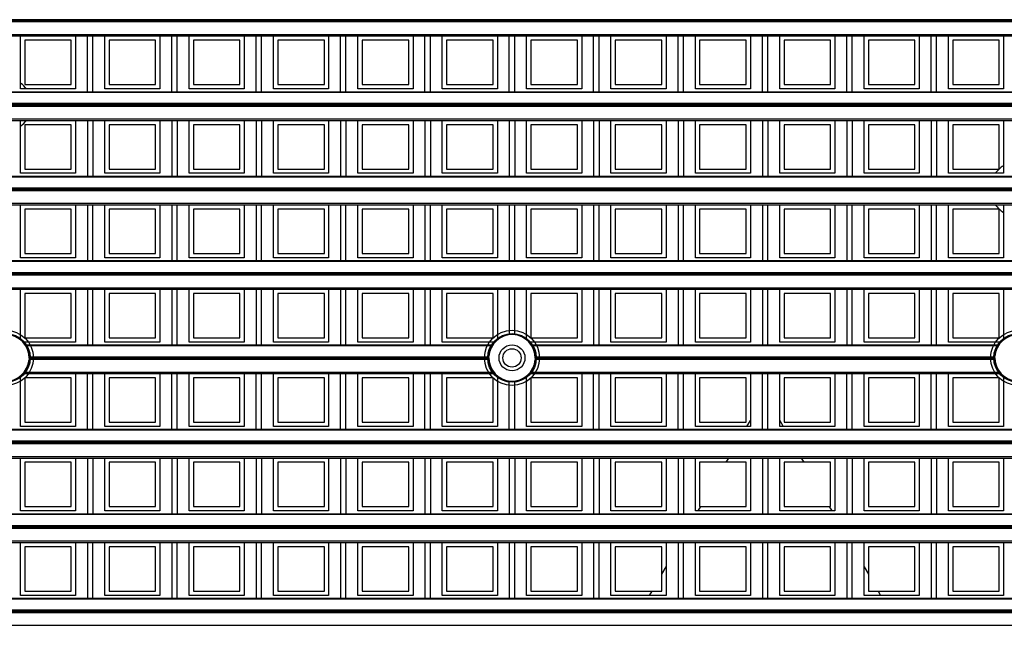
# Model space of a CAD drawing. Units: millimetres. Extents: x 359 to 6399, y 303 to 2085.
# Drawn here: x 1237 to 1283, y 1010 to 1038 of the extents above; entities that cross this region are included whole.
import ezdxf

# ---------------------------------------------------------------- set-up
doc = ezdxf.new("R2010")
doc.units = ezdxf.units.MM
doc.header["$LTSCALE"] = 0.15

msp = doc.modelspace()

# ---------------------------------------------------------------- linework, layer by layer
at = {"color": 7}
for p, q in [((1334.037, 1038.038), (1209.237, 1038.038)), ((1334.037, 1037.988), (1209.237, 1037.988)), ((1334.037, 1037.935), (1209.237, 1037.935)), ((1209.237, 1037.356), (1334.037, 1037.356)), ((1209.237, 1037.285), (1334.037, 1037.285)), ((1237.159, 1034.835), (1237.159, 1037.285)), ((1239.509, 1037.085), (1237.359, 1037.085)), ((1237.359, 1037.085), (1237.359, 1035.035)), ((1239.509, 1035.035), (1239.509, 1037.085)), ((1239.709, 1037.285), (1239.709, 1034.835)), ((1240.262, 1034.707), (1240.262, 1037.285)), ((1240.512, 1034.707), (1240.512, 1037.285)), ((1241.065, 1034.835), (1241.065, 1037.285)), ((1243.415, 1037.085), (1241.265, 1037.085)), ((1241.265, 1037.085), (1241.265, 1035.035)), ((1243.415, 1035.035), (1243.415, 1037.085)), ((1243.615, 1037.285), (1243.615, 1034.835)), ((1244.169, 1034.707), (1244.169, 1037.285)), ((1244.419, 1034.707), (1244.419, 1037.285)), ((1244.972, 1034.835), (1244.972, 1037.285)), ((1245.172, 1037.085), (1245.172, 1035.035)), ((1247.322, 1037.085), (1245.172, 1037.085)), ((1247.322, 1035.035), (1247.322, 1037.085)), ((1247.522, 1037.285), (1247.522, 1034.835)), ((1248.075, 1034.707), (1248.075, 1037.285)), ((1248.325, 1034.707), (1248.325, 1037.285)), ((1248.878, 1034.835), (1248.878, 1037.285)), ((1249.078, 1037.085), (1249.078, 1035.035)), ((1251.228, 1037.085), (1249.078, 1037.085)), ((1251.228, 1035.035), (1251.228, 1037.085)), ((1251.428, 1037.285), (1251.428, 1034.835)), ((1251.981, 1034.707), (1251.981, 1037.285)), ((1252.231, 1034.707), (1252.231, 1037.285)), ((1252.784, 1034.835), (1252.784, 1037.285)), ((1252.984, 1037.085), (1252.984, 1035.035)), ((1255.134, 1037.085), (1252.984, 1037.085)), ((1255.134, 1035.035), (1255.134, 1037.085)), ((1255.334, 1037.285), (1255.334, 1034.835)), ((1255.887, 1034.707), (1255.887, 1037.285)), ((1256.137, 1034.707), (1256.137, 1037.285)), ((1256.69, 1034.835), (1256.69, 1037.285)), ((1256.89, 1037.085), (1256.89, 1035.035)), ((1259.04, 1037.085), (1256.89, 1037.085)), ((1259.04, 1035.035), (1259.04, 1037.085)), ((1259.24, 1037.285), (1259.24, 1034.835)), ((1259.794, 1034.707), (1259.794, 1037.285)), ((1260.044, 1034.707), (1260.044, 1037.285)), ((1260.597, 1034.835), (1260.597, 1037.285)), ((1260.797, 1037.085), (1260.797, 1035.035)), ((1262.947, 1037.085), (1260.797, 1037.085)), ((1262.947, 1035.035), (1262.947, 1037.085)), ((1263.147, 1037.285), (1263.147, 1034.835)), ((1263.7, 1034.707), (1263.7, 1037.285)), ((1263.95, 1034.707), (1263.95, 1037.285)), ((1264.503, 1034.835), (1264.503, 1037.285)), ((1264.703, 1037.085), (1264.703, 1035.035)), ((1266.853, 1037.085), (1264.703, 1037.085)), ((1266.853, 1035.035), (1266.853, 1037.085)), ((1267.053, 1037.285), (1267.053, 1034.835)), ((1267.606, 1034.707), (1267.606, 1037.285)), ((1267.856, 1034.707), (1267.856, 1037.285)), ((1268.409, 1034.835), (1268.409, 1037.285)), ((1270.759, 1037.085), (1268.609, 1037.085)), ((1268.609, 1037.085), (1268.609, 1035.035)), ((1270.759, 1035.035), (1270.759, 1037.085)), ((1270.959, 1037.285), (1270.959, 1034.835)), ((1271.512, 1034.707), (1271.512, 1037.285)), ((1271.762, 1034.707), (1271.762, 1037.285)), ((1272.315, 1034.835), (1272.315, 1037.285)), ((1272.515, 1037.085), (1272.515, 1035.035)), ((1274.665, 1037.085), (1272.515, 1037.085)), ((1274.665, 1035.035), (1274.665, 1037.085)), ((1274.865, 1037.285), (1274.865, 1034.835)), ((1275.419, 1034.707), (1275.419, 1037.285)), ((1275.669, 1034.707), (1275.669, 1037.285)), ((1276.222, 1034.835), (1276.222, 1037.285)), ((1276.422, 1037.085), (1276.422, 1035.035)), ((1278.572, 1037.085), (1276.422, 1037.085)), ((1278.572, 1035.035), (1278.572, 1037.085)), ((1278.772, 1037.285), (1278.772, 1034.835)), ((1279.325, 1034.707), (1279.325, 1037.285)), ((1279.575, 1034.707), (1279.575, 1037.285)), ((1280.128, 1034.835), (1280.128, 1037.285)), ((1282.478, 1037.085), (1280.328, 1037.085)), ((1280.328, 1037.085), (1280.328, 1035.035)), ((1282.478, 1035.035), (1282.478, 1037.085)), ((1282.678, 1037.285), (1282.678, 1034.835)), ((1209.237, 1034.707), (1334.037, 1034.707)), ((1334.037, 1034.663), (1209.237, 1034.663)), ((1239.709, 1034.835), (1237.159, 1034.835)), ((1237.359, 1035.035), (1239.509, 1035.035)), ((1243.615, 1034.835), (1241.065, 1034.835)), ((1241.265, 1035.035), (1243.415, 1035.035)), ((1247.522, 1034.835), (1244.972, 1034.835)), ((1245.172, 1035.035), (1247.322, 1035.035)), ((1251.428, 1034.835), (1248.878, 1034.835)), ((1249.078, 1035.035), (1251.228, 1035.035)), ((1255.334, 1034.835), (1252.784, 1034.835)), ((1252.984, 1035.035), (1255.134, 1035.035)), ((1259.24, 1034.835), (1256.69, 1034.835)), ((1256.89, 1035.035), (1259.04, 1035.035)), ((1263.147, 1034.835), (1260.597, 1034.835)), ((1260.797, 1035.035), (1262.947, 1035.035)), ((1267.053, 1034.835), (1264.503, 1034.835)), ((1264.703, 1035.035), (1266.853, 1035.035)), ((1270.959, 1034.835), (1268.409, 1034.835)), ((1268.609, 1035.035), (1270.759, 1035.035)), ((1274.865, 1034.835), (1272.315, 1034.835)), ((1272.515, 1035.035), (1274.665, 1035.035)), ((1278.772, 1034.835), (1276.222, 1034.835)), ((1276.422, 1035.035), (1278.572, 1035.035)), ((1282.678, 1034.835), (1280.128, 1034.835)), ((1280.328, 1035.035), (1282.478, 1035.035)), ((1334.037, 1034.159), (1209.237, 1034.159)), ((1334.037, 1034.132), (1209.237, 1034.132)), ((1334.037, 1034.082), (1209.237, 1034.082)), ((1334.037, 1034.029), (1209.237, 1034.029)), ((1209.237, 1033.45), (1334.037, 1033.45)), ((1209.237, 1033.379), (1334.037, 1033.379)), ((1237.159, 1030.929), (1237.159, 1033.379)), ((1239.709, 1033.379), (1239.709, 1030.929)), ((1240.262, 1033.379), (1240.262, 1030.801)), ((1240.512, 1033.379), (1240.512, 1030.801)), ((1241.065, 1030.929), (1241.065, 1033.379)), ((1243.615, 1033.379), (1243.615, 1030.929)), ((1244.169, 1033.379), (1244.169, 1030.801)), ((1244.419, 1033.379), (1244.419, 1030.801)), ((1244.972, 1030.929), (1244.972, 1033.379)), ((1247.522, 1033.379), (1247.522, 1030.929)), ((1248.075, 1033.379), (1248.075, 1030.801)), ((1248.325, 1033.379), (1248.325, 1030.801)), ((1248.878, 1030.929), (1248.878, 1033.379)), ((1251.428, 1033.379), (1251.428, 1030.929)), ((1251.981, 1033.379), (1251.981, 1030.801)), ((1252.231, 1033.379), (1252.231, 1030.801)), ((1252.784, 1030.929), (1252.784, 1033.379)), ((1255.334, 1033.379), (1255.334, 1030.929)), ((1255.887, 1033.379), (1255.887, 1030.801)), ((1256.137, 1033.379), (1256.137, 1030.801)), ((1256.69, 1030.929), (1256.69, 1033.379)), ((1259.24, 1033.379), (1259.24, 1030.929)), ((1259.794, 1033.379), (1259.794, 1030.801)), ((1260.044, 1033.379), (1260.044, 1030.801)), ((1260.597, 1030.929), (1260.597, 1033.379)), ((1263.147, 1033.379), (1263.147, 1030.929)), ((1263.7, 1033.379), (1263.7, 1030.801)), ((1263.95, 1033.379), (1263.95, 1030.801)), ((1264.503, 1030.929), (1264.503, 1033.379)), ((1267.053, 1033.379), (1267.053, 1030.929)), ((1267.606, 1033.379), (1267.606, 1030.801)), ((1267.856, 1033.379), (1267.856, 1030.801)), ((1268.409, 1030.929), (1268.409, 1033.379)), ((1270.959, 1033.379), (1270.959, 1030.929)), ((1271.512, 1033.379), (1271.512, 1030.801)), ((1271.762, 1033.379), (1271.762, 1030.801)), ((1272.315, 1030.929), (1272.315, 1033.379)), ((1274.865, 1033.379), (1274.865, 1030.929)), ((1275.419, 1033.379), (1275.419, 1030.801)), ((1275.669, 1033.379), (1275.669, 1030.801)), ((1276.222, 1030.929), (1276.222, 1033.379)), ((1278.772, 1033.379), (1278.772, 1030.929)), ((1279.325, 1033.379), (1279.325, 1030.801)), ((1279.575, 1033.379), (1279.575, 1030.801)), ((1280.128, 1030.929), (1280.128, 1033.379)), ((1282.678, 1033.379), (1282.678, 1030.929)), ((1239.509, 1033.179), (1237.359, 1033.179)), ((1237.359, 1033.179), (1237.359, 1031.129)), ((1239.509, 1031.129), (1239.509, 1033.179)), ((1243.415, 1033.179), (1241.265, 1033.179)), ((1241.265, 1033.179), (1241.265, 1031.129)), ((1243.415, 1031.129), (1243.415, 1033.179)), ((1247.322, 1033.179), (1245.172, 1033.179)), ((1245.172, 1033.179), (1245.172, 1031.129)), ((1247.322, 1031.129), (1247.322, 1033.179)), ((1251.228, 1033.179), (1249.078, 1033.179)), ((1249.078, 1033.179), (1249.078, 1031.129)), ((1251.228, 1031.129), (1251.228, 1033.179)), ((1255.134, 1033.179), (1252.984, 1033.179)), ((1252.984, 1033.179), (1252.984, 1031.129)), ((1255.134, 1031.129), (1255.134, 1033.179)), ((1259.04, 1033.179), (1256.89, 1033.179)), ((1256.89, 1033.179), (1256.89, 1031.129)), ((1259.04, 1031.129), (1259.04, 1033.179)), ((1262.947, 1033.179), (1260.797, 1033.179)), ((1260.797, 1033.179), (1260.797, 1031.129)), ((1262.947, 1031.129), (1262.947, 1033.179)), ((1264.703, 1033.179), (1264.703, 1031.129)), ((1266.853, 1033.179), (1264.703, 1033.179)), ((1266.853, 1031.129), (1266.853, 1033.179)), ((1268.609, 1033.179), (1268.609, 1031.129)), ((1270.759, 1033.179), (1268.609, 1033.179)), ((1270.759, 1031.129), (1270.759, 1033.179)), ((1272.515, 1033.179), (1272.515, 1031.129)), ((1274.665, 1033.179), (1272.515, 1033.179)), ((1274.665, 1031.129), (1274.665, 1033.179)), ((1276.422, 1033.179), (1276.422, 1031.129)), ((1278.572, 1033.179), (1276.422, 1033.179)), ((1278.572, 1031.129), (1278.572, 1033.179)), ((1280.328, 1033.179), (1280.328, 1031.129)), ((1282.478, 1033.179), (1280.328, 1033.179)), ((1282.478, 1031.129), (1282.478, 1033.179)), ((1237.359, 1031.129), (1239.509, 1031.129)), ((1241.265, 1031.129), (1243.415, 1031.129)), ((1245.172, 1031.129), (1247.322, 1031.129)), ((1249.078, 1031.129), (1251.228, 1031.129)), ((1252.984, 1031.129), (1255.134, 1031.129)), ((1256.89, 1031.129), (1259.04, 1031.129)), ((1260.797, 1031.129), (1262.947, 1031.129)), ((1264.703, 1031.129), (1266.853, 1031.129)), ((1268.609, 1031.129), (1270.759, 1031.129)), ((1272.515, 1031.129), (1274.665, 1031.129)), ((1276.422, 1031.129), (1278.572, 1031.129)), ((1280.328, 1031.129), (1282.478, 1031.129)), ((1229.405, 1030.801), (1313.87, 1030.801)), ((1313.836, 1030.757), (1229.439, 1030.757)), ((1239.709, 1030.929), (1237.159, 1030.929)), ((1243.615, 1030.929), (1241.065, 1030.929)), ((1247.522, 1030.929), (1244.972, 1030.929)), ((1251.428, 1030.929), (1248.878, 1030.929)), ((1255.334, 1030.929), (1252.784, 1030.929)), ((1259.24, 1030.929), (1256.69, 1030.929)), ((1263.147, 1030.929), (1260.597, 1030.929)), ((1267.053, 1030.929), (1264.503, 1030.929)), ((1270.959, 1030.929), (1268.409, 1030.929)), ((1274.865, 1030.929), (1272.315, 1030.929)), ((1278.772, 1030.929), (1276.222, 1030.929)), ((1282.678, 1030.929), (1280.128, 1030.929)), ((1313.661, 1030.123), (1229.614, 1030.123)), ((1229.616, 1030.252), (1313.659, 1030.252)), ((1313.658, 1030.226), (1229.617, 1030.226)), ((1313.658, 1030.176), (1229.617, 1030.176)), ((1229.276, 1029.473), (1313.999, 1029.473)), ((1229.352, 1029.543), (1313.923, 1029.543)), ((1237.159, 1027.023), (1237.159, 1029.473)), ((1239.509, 1029.273), (1237.359, 1029.273)), ((1237.359, 1029.273), (1237.359, 1027.223)), ((1239.509, 1027.223), (1239.509, 1029.273)), ((1239.709, 1029.473), (1239.709, 1027.023)), ((1240.262, 1029.473), (1240.262, 1026.895)), ((1240.512, 1026.895), (1240.512, 1029.473)), ((1241.065, 1027.023), (1241.065, 1029.473)), ((1243.415, 1029.273), (1241.265, 1029.273)), ((1241.265, 1029.273), (1241.265, 1027.223)), ((1243.415, 1027.223), (1243.415, 1029.273)), ((1243.615, 1029.473), (1243.615, 1027.023)), ((1244.169, 1029.473), (1244.169, 1026.895)), ((1244.419, 1026.895), (1244.419, 1029.473)), ((1244.972, 1027.023), (1244.972, 1029.473)), ((1247.322, 1029.273), (1245.172, 1029.273)), ((1245.172, 1029.273), (1245.172, 1027.223)), ((1247.322, 1027.223), (1247.322, 1029.273)), ((1247.522, 1029.473), (1247.522, 1027.023)), ((1248.075, 1029.473), (1248.075, 1026.895)), ((1248.325, 1026.895), (1248.325, 1029.473)), ((1248.878, 1027.023), (1248.878, 1029.473)), ((1251.228, 1029.273), (1249.078, 1029.273)), ((1249.078, 1029.273), (1249.078, 1027.223)), ((1251.228, 1027.223), (1251.228, 1029.273)), ((1251.428, 1029.473), (1251.428, 1027.023)), ((1251.981, 1029.473), (1251.981, 1026.895)), ((1252.231, 1026.895), (1252.231, 1029.473)), ((1252.784, 1027.023), (1252.784, 1029.473)), ((1255.134, 1029.273), (1252.984, 1029.273)), ((1252.984, 1029.273), (1252.984, 1027.223)), ((1255.134, 1027.223), (1255.134, 1029.273)), ((1255.334, 1029.473), (1255.334, 1027.023)), ((1255.887, 1029.473), (1255.887, 1026.895)), ((1256.137, 1026.895), (1256.137, 1029.473)), ((1256.69, 1027.023), (1256.69, 1029.473)), ((1259.04, 1029.273), (1256.89, 1029.273)), ((1256.89, 1029.273), (1256.89, 1027.223)), ((1259.04, 1027.223), (1259.04, 1029.273)), ((1259.24, 1029.473), (1259.24, 1027.023)), ((1259.794, 1029.473), (1259.794, 1026.895)), ((1260.044, 1026.895), (1260.044, 1029.473)), ((1260.597, 1027.023), (1260.597, 1029.473)), ((1262.947, 1029.273), (1260.797, 1029.273)), ((1260.797, 1029.273), (1260.797, 1027.223)), ((1262.947, 1027.223), (1262.947, 1029.273)), ((1263.147, 1029.473), (1263.147, 1027.023)), ((1263.7, 1029.473), (1263.7, 1026.895)), ((1263.95, 1026.895), (1263.95, 1029.473)), ((1264.503, 1027.023), (1264.503, 1029.473)), ((1266.853, 1029.273), (1264.703, 1029.273)), ((1264.703, 1029.273), (1264.703, 1027.223)), ((1266.853, 1027.223), (1266.853, 1029.273)), ((1267.053, 1029.473), (1267.053, 1027.023)), ((1267.606, 1029.473), (1267.606, 1026.895)), ((1267.856, 1026.895), (1267.856, 1029.473)), ((1268.409, 1027.023), (1268.409, 1029.473)), ((1270.759, 1029.273), (1268.609, 1029.273)), ((1268.609, 1029.273), (1268.609, 1027.223)), ((1270.759, 1027.223), (1270.759, 1029.273)), ((1270.959, 1029.473), (1270.959, 1027.023)), ((1271.512, 1029.473), (1271.512, 1026.895)), ((1271.762, 1026.895), (1271.762, 1029.473)), ((1272.315, 1027.023), (1272.315, 1029.473)), ((1272.515, 1029.273), (1272.515, 1027.223)), ((1274.665, 1029.273), (1272.515, 1029.273)), ((1274.665, 1027.223), (1274.665, 1029.273)), ((1274.865, 1029.473), (1274.865, 1027.023)), ((1275.419, 1029.473), (1275.419, 1026.895)), ((1275.669, 1026.895), (1275.669, 1029.473)), ((1276.222, 1027.023), (1276.222, 1029.473)), ((1276.422, 1029.273), (1276.422, 1027.223)), ((1278.572, 1029.273), (1276.422, 1029.273)), ((1278.572, 1027.223), (1278.572, 1029.273)), ((1278.772, 1029.473), (1278.772, 1027.023)), ((1279.325, 1029.473), (1279.325, 1026.895)), ((1279.575, 1026.895), (1279.575, 1029.473)), ((1280.128, 1027.023), (1280.128, 1029.473)), ((1280.328, 1029.273), (1280.328, 1027.223)), ((1282.478, 1029.273), (1280.328, 1029.273)), ((1282.478, 1027.223), (1282.478, 1029.273)), ((1282.678, 1029.473), (1282.678, 1027.023)), ((1209.237, 1026.895), (1334.037, 1026.895)), ((1334.037, 1026.851), (1209.237, 1026.851)), ((1239.709, 1027.023), (1237.159, 1027.023)), ((1237.359, 1027.223), (1239.509, 1027.223)), ((1243.615, 1027.023), (1241.065, 1027.023)), ((1241.265, 1027.223), (1243.415, 1027.223)), ((1247.522, 1027.023), (1244.972, 1027.023)), ((1245.172, 1027.223), (1247.322, 1027.223)), ((1251.428, 1027.023), (1248.878, 1027.023)), ((1249.078, 1027.223), (1251.228, 1027.223)), ((1255.334, 1027.023), (1252.784, 1027.023)), ((1252.984, 1027.223), (1255.134, 1027.223)), ((1259.24, 1027.023), (1256.69, 1027.023)), ((1256.89, 1027.223), (1259.04, 1027.223)), ((1263.147, 1027.023), (1260.597, 1027.023)), ((1260.797, 1027.223), (1262.947, 1027.223)), ((1267.053, 1027.023), (1264.503, 1027.023)), ((1264.703, 1027.223), (1266.853, 1027.223)), ((1270.959, 1027.023), (1268.409, 1027.023)), ((1268.609, 1027.223), (1270.759, 1027.223)), ((1274.865, 1027.023), (1272.315, 1027.023)), ((1272.515, 1027.223), (1274.665, 1027.223)), ((1278.772, 1027.023), (1276.222, 1027.023)), ((1276.422, 1027.223), (1278.572, 1027.223)), ((1282.678, 1027.023), (1280.128, 1027.023)), ((1280.328, 1027.223), (1282.478, 1027.223)), ((1209.237, 1026.346), (1334.037, 1026.346)), ((1334.037, 1026.32), (1209.237, 1026.32)), ((1334.037, 1026.27), (1209.237, 1026.27)), ((1334.037, 1026.217), (1209.237, 1026.217)), ((1209.237, 1025.637), (1334.037, 1025.637)), ((1209.237, 1025.566), (1334.037, 1025.566)), ((1237.159, 1023.222), (1237.159, 1025.566)), ((1239.709, 1025.566), (1239.709, 1023.116)), ((1240.262, 1025.566), (1240.262, 1022.988)), ((1240.512, 1022.988), (1240.512, 1025.566)), ((1241.065, 1023.116), (1241.065, 1025.566)), ((1243.615, 1025.566), (1243.615, 1023.116)), ((1244.169, 1025.566), (1244.169, 1022.988)), ((1244.419, 1022.988), (1244.419, 1025.566)), ((1244.972, 1023.116), (1244.972, 1025.566)), ((1247.522, 1025.566), (1247.522, 1023.116)), ((1248.075, 1025.566), (1248.075, 1022.988)), ((1248.325, 1022.988), (1248.325, 1025.566)), ((1248.878, 1023.116), (1248.878, 1025.566)), ((1251.428, 1025.566), (1251.428, 1023.116)), ((1251.981, 1025.566), (1251.981, 1022.988)), ((1252.231, 1022.988), (1252.231, 1025.566)), ((1252.784, 1023.116), (1252.784, 1025.566)), ((1255.334, 1025.566), (1255.334, 1023.116)), ((1255.887, 1025.566), (1255.887, 1022.988)), ((1256.137, 1022.988), (1256.137, 1025.566)), ((1256.69, 1023.116), (1256.69, 1025.566)), ((1259.24, 1025.566), (1259.24, 1023.222)), ((1259.794, 1025.566), (1259.794, 1023.456)), ((1260.044, 1023.456), (1260.044, 1025.566)), ((1260.597, 1023.222), (1260.597, 1025.566)), ((1263.147, 1025.566), (1263.147, 1023.116)), ((1263.7, 1025.566), (1263.7, 1022.988)), ((1263.95, 1022.988), (1263.95, 1025.566)), ((1264.503, 1023.116), (1264.503, 1025.566)), ((1267.053, 1025.566), (1267.053, 1023.116)), ((1267.606, 1025.566), (1267.606, 1022.988)), ((1267.856, 1022.988), (1267.856, 1025.566)), ((1268.409, 1023.116), (1268.409, 1025.566)), ((1270.959, 1025.566), (1270.959, 1023.116)), ((1271.512, 1025.566), (1271.512, 1022.988)), ((1271.762, 1022.988), (1271.762, 1025.566)), ((1272.315, 1023.116), (1272.315, 1025.566)), ((1274.865, 1025.566), (1274.865, 1023.116)), ((1275.419, 1025.566), (1275.419, 1022.988)), ((1275.669, 1022.988), (1275.669, 1025.566)), ((1276.222, 1023.116), (1276.222, 1025.566)), ((1278.772, 1025.566), (1278.772, 1023.116)), ((1279.325, 1025.566), (1279.325, 1022.988)), ((1279.575, 1022.988), (1279.575, 1025.566)), ((1280.128, 1023.116), (1280.128, 1025.566)), ((1282.678, 1025.566), (1282.678, 1023.222)), ((1237.359, 1025.366), (1237.359, 1023.316)), ((1239.509, 1025.366), (1237.359, 1025.366)), ((1239.509, 1023.316), (1239.509, 1025.366)), ((1243.415, 1025.366), (1241.265, 1025.366)), ((1241.265, 1025.366), (1241.265, 1023.316)), ((1243.415, 1023.316), (1243.415, 1025.366)), ((1245.172, 1025.366), (1245.172, 1023.316)), ((1247.322, 1025.366), (1245.172, 1025.366)), ((1247.322, 1023.316), (1247.322, 1025.366)), ((1251.228, 1025.366), (1249.078, 1025.366)), ((1249.078, 1025.366), (1249.078, 1023.316)), ((1251.228, 1023.316), (1251.228, 1025.366)), ((1252.984, 1025.366), (1252.984, 1023.316)), ((1255.134, 1025.366), (1252.984, 1025.366)), ((1255.134, 1023.316), (1255.134, 1025.366)), ((1259.04, 1025.366), (1256.89, 1025.366)), ((1256.89, 1025.366), (1256.89, 1023.316)), ((1259.04, 1023.316), (1259.04, 1025.366)), ((1262.947, 1025.366), (1260.797, 1025.366)), ((1260.797, 1025.366), (1260.797, 1023.316)), ((1262.947, 1023.316), (1262.947, 1025.366)), ((1264.703, 1025.366), (1264.703, 1023.316)), ((1266.853, 1025.366), (1264.703, 1025.366)), ((1266.853, 1023.316), (1266.853, 1025.366)), ((1268.609, 1025.366), (1268.609, 1023.316)), ((1270.759, 1025.366), (1268.609, 1025.366)), ((1270.759, 1023.316), (1270.759, 1025.366)), ((1274.665, 1025.366), (1272.515, 1025.366)), ((1272.515, 1025.366), (1272.515, 1023.316)), ((1274.665, 1023.316), (1274.665, 1025.366)), ((1276.422, 1025.366), (1276.422, 1023.316)), ((1278.572, 1025.366), (1276.422, 1025.366)), ((1278.572, 1023.316), (1278.572, 1025.366)), ((1280.328, 1025.366), (1280.328, 1023.316)), ((1282.478, 1025.366), (1280.328, 1025.366)), ((1282.478, 1023.316), (1282.478, 1025.366)), ((1237.359, 1023.316), (1239.509, 1023.316)), ((1241.265, 1023.316), (1243.415, 1023.316)), ((1245.172, 1023.316), (1247.322, 1023.316)), ((1249.078, 1023.316), (1251.228, 1023.316)), ((1252.984, 1023.316), (1255.134, 1023.316)), ((1256.89, 1023.316), (1259.04, 1023.316)), ((1260.797, 1023.316), (1262.947, 1023.316)), ((1264.703, 1023.316), (1266.853, 1023.316)), ((1268.609, 1023.316), (1270.759, 1023.316)), ((1272.515, 1023.316), (1274.665, 1023.316)), ((1276.422, 1023.316), (1278.572, 1023.316)), ((1280.328, 1023.316), (1282.478, 1023.316)), ((1239.709, 1023.116), (1237.272, 1023.116)), ((1237.373, 1022.988), (1259.027, 1022.988)), ((1258.998, 1022.944), (1237.401, 1022.944)), ((1243.615, 1023.116), (1241.065, 1023.116)), ((1247.522, 1023.116), (1244.972, 1023.116)), ((1251.428, 1023.116), (1248.878, 1023.116)), ((1255.334, 1023.116), (1252.784, 1023.116)), ((1259.128, 1023.116), (1256.69, 1023.116)), ((1263.147, 1023.116), (1260.709, 1023.116)), ((1260.811, 1022.988), (1282.464, 1022.988)), ((1282.436, 1022.944), (1260.839, 1022.944)), ((1267.053, 1023.116), (1264.503, 1023.116)), ((1270.959, 1023.116), (1268.409, 1023.116)), ((1274.865, 1023.116), (1272.315, 1023.116)), ((1278.772, 1023.116), (1276.222, 1023.116)), ((1282.565, 1023.116), (1280.128, 1023.116)), ((1258.846, 1022.31), (1237.553, 1022.31)), ((1237.555, 1022.44), (1258.845, 1022.44)), ((1258.844, 1022.413), (1237.556, 1022.413)), ((1258.844, 1022.363), (1237.556, 1022.363)), ((1282.284, 1022.31), (1260.991, 1022.31)), ((1260.992, 1022.44), (1282.282, 1022.44)), ((1282.281, 1022.413), (1260.993, 1022.413)), ((1282.281, 1022.363), (1260.993, 1022.363)), ((1237.159, 1019.21), (1237.159, 1021.554)), ((1237.272, 1021.66), (1259.128, 1021.66)), ((1237.331, 1021.731), (1259.068, 1021.731)), ((1239.509, 1021.46), (1237.359, 1021.46)), ((1237.359, 1021.46), (1237.359, 1019.41)), ((1239.509, 1019.41), (1239.509, 1021.46)), ((1239.709, 1021.66), (1239.709, 1019.21)), ((1240.262, 1019.082), (1240.262, 1021.66)), ((1240.512, 1019.082), (1240.512, 1021.66)), ((1241.065, 1019.21), (1241.065, 1021.66)), ((1241.265, 1021.46), (1241.265, 1019.41)), ((1243.415, 1021.46), (1241.265, 1021.46)), ((1243.415, 1019.41), (1243.415, 1021.46)), ((1243.615, 1021.66), (1243.615, 1019.21)), ((1244.169, 1019.082), (1244.169, 1021.66)), ((1244.419, 1019.082), (1244.419, 1021.66)), ((1244.972, 1019.21), (1244.972, 1021.66)), ((1245.172, 1021.46), (1245.172, 1019.41)), ((1247.322, 1021.46), (1245.172, 1021.46)), ((1247.322, 1019.41), (1247.322, 1021.46)), ((1247.522, 1021.66), (1247.522, 1019.21)), ((1248.075, 1019.082), (1248.075, 1021.66)), ((1248.325, 1019.082), (1248.325, 1021.66)), ((1248.878, 1019.21), (1248.878, 1021.66)), ((1251.228, 1021.46), (1249.078, 1021.46)), ((1249.078, 1021.46), (1249.078, 1019.41)), ((1251.228, 1019.41), (1251.228, 1021.46)), ((1251.428, 1021.66), (1251.428, 1019.21)), ((1251.981, 1019.082), (1251.981, 1021.66)), ((1252.231, 1019.082), (1252.231, 1021.66)), ((1252.784, 1019.21), (1252.784, 1021.66)), ((1255.134, 1021.46), (1252.984, 1021.46)), ((1252.984, 1021.46), (1252.984, 1019.41)), ((1255.134, 1019.41), (1255.134, 1021.46)), ((1255.334, 1021.66), (1255.334, 1019.21)), ((1255.887, 1019.082), (1255.887, 1021.66)), ((1256.137, 1019.082), (1256.137, 1021.66)), ((1256.69, 1019.21), (1256.69, 1021.66)), ((1256.89, 1021.46), (1256.89, 1019.41)), ((1259.04, 1021.46), (1256.89, 1021.46)), ((1259.04, 1019.41), (1259.04, 1021.46)), ((1259.24, 1021.554), (1259.24, 1019.21)), ((1260.597, 1019.21), (1260.597, 1021.554)), ((1260.709, 1021.66), (1282.565, 1021.66)), ((1260.769, 1021.731), (1282.506, 1021.731)), ((1262.947, 1021.46), (1260.797, 1021.46)), ((1260.797, 1021.46), (1260.797, 1019.41)), ((1262.947, 1019.41), (1262.947, 1021.46)), ((1263.147, 1021.66), (1263.147, 1019.21)), ((1263.7, 1019.082), (1263.7, 1021.66)), ((1263.95, 1019.082), (1263.95, 1021.66)), ((1264.503, 1019.21), (1264.503, 1021.66)), ((1266.853, 1021.46), (1264.703, 1021.46)), ((1264.703, 1021.46), (1264.703, 1019.41)), ((1266.853, 1019.41), (1266.853, 1021.46)), ((1267.053, 1021.66), (1267.053, 1019.21)), ((1267.606, 1019.082), (1267.606, 1021.66)), ((1267.856, 1019.082), (1267.856, 1021.66)), ((1268.409, 1019.21), (1268.409, 1021.66)), ((1268.609, 1021.46), (1268.609, 1019.41)), ((1270.759, 1021.46), (1268.609, 1021.46)), ((1270.759, 1019.41), (1270.759, 1021.46)), ((1270.959, 1021.66), (1270.959, 1019.21)), ((1271.512, 1019.082), (1271.512, 1021.66)), ((1271.762, 1019.082), (1271.762, 1021.66)), ((1272.315, 1019.21), (1272.315, 1021.66)), ((1274.665, 1021.46), (1272.515, 1021.46)), ((1272.515, 1021.46), (1272.515, 1019.41)), ((1274.665, 1019.41), (1274.665, 1021.46)), ((1274.865, 1021.66), (1274.865, 1019.21)), ((1275.419, 1019.082), (1275.419, 1021.66)), ((1275.669, 1019.082), (1275.669, 1021.66)), ((1276.222, 1019.21), (1276.222, 1021.66)), ((1278.572, 1021.46), (1276.422, 1021.46)), ((1276.422, 1021.46), (1276.422, 1019.41)), ((1278.572, 1019.41), (1278.572, 1021.46)), ((1278.772, 1021.66), (1278.772, 1019.21)), ((1279.325, 1019.082), (1279.325, 1021.66)), ((1279.575, 1019.082), (1279.575, 1021.66)), ((1280.128, 1019.21), (1280.128, 1021.66)), ((1282.478, 1021.46), (1280.328, 1021.46)), ((1280.328, 1021.46), (1280.328, 1019.41)), ((1282.478, 1019.41), (1282.478, 1021.46)), ((1282.678, 1021.554), (1282.678, 1019.21)), ((1259.794, 1019.082), (1259.794, 1021.321)), ((1260.044, 1019.082), (1260.044, 1021.321)), ((1239.709, 1019.21), (1237.159, 1019.21)), ((1237.359, 1019.41), (1239.509, 1019.41)), ((1243.615, 1019.21), (1241.065, 1019.21)), ((1241.265, 1019.41), (1243.415, 1019.41)), ((1247.522, 1019.21), (1244.972, 1019.21)), ((1245.172, 1019.41), (1247.322, 1019.41)), ((1251.428, 1019.21), (1248.878, 1019.21)), ((1249.078, 1019.41), (1251.228, 1019.41)), ((1255.334, 1019.21), (1252.784, 1019.21)), ((1252.984, 1019.41), (1255.134, 1019.41)), ((1259.24, 1019.21), (1256.69, 1019.21)), ((1256.89, 1019.41), (1259.04, 1019.41)), ((1263.147, 1019.21), (1260.597, 1019.21)), ((1260.797, 1019.41), (1262.947, 1019.41)), ((1267.053, 1019.21), (1264.503, 1019.21)), ((1264.703, 1019.41), (1266.853, 1019.41)), ((1270.959, 1019.21), (1268.409, 1019.21)), ((1268.609, 1019.41), (1270.759, 1019.41)), ((1274.865, 1019.21), (1272.315, 1019.21)), ((1272.515, 1019.41), (1274.665, 1019.41)), ((1278.772, 1019.21), (1276.222, 1019.21)), ((1276.422, 1019.41), (1278.572, 1019.41)), ((1282.678, 1019.21), (1280.128, 1019.21)), ((1280.328, 1019.41), (1282.478, 1019.41)), ((1209.237, 1019.082), (1334.037, 1019.082)), ((1334.037, 1019.038), (1209.237, 1019.038)), ((1334.037, 1018.534), (1209.237, 1018.534)), ((1334.037, 1018.507), (1209.237, 1018.507)), ((1334.037, 1018.457), (1209.237, 1018.457)), ((1334.037, 1018.404), (1209.237, 1018.404)), ((1209.237, 1017.825), (1334.037, 1017.825)), ((1209.237, 1017.754), (1334.037, 1017.754)), ((1237.159, 1015.304), (1237.159, 1017.754)), ((1239.709, 1017.754), (1239.709, 1015.304)), ((1240.262, 1017.754), (1240.262, 1015.176)), ((1240.512, 1017.754), (1240.512, 1015.176)), ((1241.065, 1015.304), (1241.065, 1017.754)), ((1243.615, 1017.754), (1243.615, 1015.304)), ((1244.169, 1017.754), (1244.169, 1015.176)), ((1244.419, 1017.754), (1244.419, 1015.176)), ((1244.972, 1015.304), (1244.972, 1017.754)), ((1247.522, 1017.754), (1247.522, 1015.304)), ((1248.075, 1017.754), (1248.075, 1015.176)), ((1248.325, 1017.754), (1248.325, 1015.176)), ((1248.878, 1015.304), (1248.878, 1017.754)), ((1251.428, 1017.754), (1251.428, 1015.304)), ((1251.981, 1017.754), (1251.981, 1015.176)), ((1252.231, 1017.754), (1252.231, 1015.176)), ((1252.784, 1015.304), (1252.784, 1017.754)), ((1255.334, 1017.754), (1255.334, 1015.304)), ((1255.887, 1017.754), (1255.887, 1015.176)), ((1256.137, 1017.754), (1256.137, 1015.176)), ((1256.69, 1015.304), (1256.69, 1017.754)), ((1259.24, 1017.754), (1259.24, 1015.304)), ((1259.794, 1017.754), (1259.794, 1015.176)), ((1260.044, 1017.754), (1260.044, 1015.176)), ((1260.597, 1015.304), (1260.597, 1017.754)), ((1263.147, 1017.754), (1263.147, 1015.304)), ((1263.7, 1017.754), (1263.7, 1015.176)), ((1263.95, 1017.754), (1263.95, 1015.176)), ((1264.503, 1015.304), (1264.503, 1017.754)), ((1267.053, 1017.754), (1267.053, 1015.304)), ((1267.606, 1017.754), (1267.606, 1015.176)), ((1267.856, 1017.754), (1267.856, 1015.176)), ((1268.409, 1015.304), (1268.409, 1017.754)), ((1270.959, 1017.754), (1270.959, 1015.304)), ((1271.512, 1017.754), (1271.512, 1015.176)), ((1271.762, 1017.754), (1271.762, 1015.176)), ((1272.315, 1015.304), (1272.315, 1017.754)), ((1274.865, 1017.754), (1274.865, 1015.304)), ((1275.419, 1017.754), (1275.419, 1015.176)), ((1275.669, 1017.754), (1275.669, 1015.176)), ((1276.222, 1015.304), (1276.222, 1017.754)), ((1278.772, 1017.754), (1278.772, 1015.304)), ((1279.325, 1017.754), (1279.325, 1015.176)), ((1279.575, 1017.754), (1279.575, 1015.176)), ((1280.128, 1015.304), (1280.128, 1017.754)), ((1282.678, 1017.754), (1282.678, 1015.304)), ((1237.359, 1017.554), (1237.359, 1015.504)), ((1239.509, 1017.554), (1237.359, 1017.554)), ((1239.509, 1015.504), (1239.509, 1017.554)), ((1241.265, 1017.554), (1241.265, 1015.504)), ((1243.415, 1017.554), (1241.265, 1017.554)), ((1243.415, 1015.504), (1243.415, 1017.554)), ((1245.172, 1017.554), (1245.172, 1015.504)), ((1247.322, 1017.554), (1245.172, 1017.554)), ((1247.322, 1015.504), (1247.322, 1017.554)), ((1249.078, 1017.554), (1249.078, 1015.504)), ((1251.228, 1017.554), (1249.078, 1017.554)), ((1251.228, 1015.504), (1251.228, 1017.554)), ((1252.984, 1017.554), (1252.984, 1015.504)), ((1255.134, 1017.554), (1252.984, 1017.554)), ((1255.134, 1015.504), (1255.134, 1017.554)), ((1256.89, 1017.554), (1256.89, 1015.504)), ((1259.04, 1017.554), (1256.89, 1017.554)), ((1259.04, 1015.504), (1259.04, 1017.554)), ((1260.797, 1017.554), (1260.797, 1015.504)), ((1262.947, 1017.554), (1260.797, 1017.554)), ((1262.947, 1015.504), (1262.947, 1017.554)), ((1264.703, 1017.554), (1264.703, 1015.504)), ((1266.853, 1017.554), (1264.703, 1017.554)), ((1266.853, 1015.504), (1266.853, 1017.554)), ((1268.609, 1017.554), (1268.609, 1015.504)), ((1270.759, 1017.554), (1268.609, 1017.554)), ((1270.759, 1015.504), (1270.759, 1017.554)), ((1272.515, 1017.554), (1272.515, 1015.504)), ((1274.665, 1017.554), (1272.515, 1017.554)), ((1274.665, 1015.504), (1274.665, 1017.554)), ((1276.422, 1017.554), (1276.422, 1015.504)), ((1278.572, 1017.554), (1276.422, 1017.554)), ((1278.572, 1015.504), (1278.572, 1017.554)), ((1280.328, 1017.554), (1280.328, 1015.504)), ((1282.478, 1017.554), (1280.328, 1017.554)), ((1282.478, 1015.504), (1282.478, 1017.554)), ((1237.359, 1015.504), (1239.509, 1015.504)), ((1241.265, 1015.504), (1243.415, 1015.504)), ((1245.172, 1015.504), (1247.322, 1015.504)), ((1249.078, 1015.504), (1251.228, 1015.504)), ((1252.984, 1015.504), (1255.134, 1015.504)), ((1256.89, 1015.504), (1259.04, 1015.504)), ((1260.797, 1015.504), (1262.947, 1015.504)), ((1264.703, 1015.504), (1266.853, 1015.504)), ((1268.609, 1015.504), (1270.759, 1015.504)), ((1272.515, 1015.504), (1274.665, 1015.504)), ((1276.422, 1015.504), (1278.572, 1015.504)), ((1280.328, 1015.504), (1282.478, 1015.504)), ((1209.237, 1015.176), (1334.037, 1015.176)), ((1334.037, 1015.132), (1209.237, 1015.132)), ((1239.709, 1015.304), (1237.159, 1015.304)), ((1243.615, 1015.304), (1241.065, 1015.304)), ((1247.522, 1015.304), (1244.972, 1015.304)), ((1251.428, 1015.304), (1248.878, 1015.304)), ((1255.334, 1015.304), (1252.784, 1015.304)), ((1259.24, 1015.304), (1256.69, 1015.304)), ((1263.147, 1015.304), (1260.597, 1015.304)), ((1267.053, 1015.304), (1264.503, 1015.304)), ((1270.959, 1015.304), (1268.409, 1015.304)), ((1274.865, 1015.304), (1272.315, 1015.304)), ((1278.772, 1015.304), (1276.222, 1015.304)), ((1282.678, 1015.304), (1280.128, 1015.304)), ((1209.237, 1014.627), (1334.037, 1014.627)), ((1334.037, 1014.601), (1209.237, 1014.601)), ((1334.037, 1014.551), (1209.237, 1014.551)), ((1334.037, 1014.498), (1209.237, 1014.498)), ((1209.237, 1013.918), (1334.037, 1013.918)), ((1209.237, 1013.848), (1334.037, 1013.848)), ((1237.159, 1011.398), (1237.159, 1013.848)), ((1239.509, 1013.648), (1237.359, 1013.648)), ((1237.359, 1013.648), (1237.359, 1011.598)), ((1239.509, 1011.598), (1239.509, 1013.648)), ((1239.709, 1013.848), (1239.709, 1011.398)), ((1240.262, 1013.848), (1240.262, 1011.27)), ((1240.512, 1011.27), (1240.512, 1013.848)), ((1241.065, 1011.398), (1241.065, 1013.848)), ((1243.415, 1013.648), (1241.265, 1013.648)), ((1241.265, 1013.648), (1241.265, 1011.598)), ((1243.415, 1011.598), (1243.415, 1013.648)), ((1243.615, 1013.848), (1243.615, 1011.398)), ((1244.169, 1013.848), (1244.169, 1011.27)), ((1244.419, 1011.27), (1244.419, 1013.848)), ((1244.972, 1011.398), (1244.972, 1013.848)), ((1245.172, 1013.648), (1245.172, 1011.598)), ((1247.322, 1013.648), (1245.172, 1013.648)), ((1247.322, 1011.598), (1247.322, 1013.648)), ((1247.522, 1013.848), (1247.522, 1011.398)), ((1248.075, 1013.848), (1248.075, 1011.27)), ((1248.325, 1011.27), (1248.325, 1013.848)), ((1248.878, 1011.398), (1248.878, 1013.848)), ((1249.078, 1013.648), (1249.078, 1011.598)), ((1251.228, 1013.648), (1249.078, 1013.648)), ((1251.228, 1011.598), (1251.228, 1013.648)), ((1251.428, 1013.848), (1251.428, 1011.398)), ((1251.981, 1013.848), (1251.981, 1011.27)), ((1252.231, 1011.27), (1252.231, 1013.848)), ((1252.784, 1011.398), (1252.784, 1013.848)), ((1252.984, 1013.648), (1252.984, 1011.598)), ((1255.134, 1013.648), (1252.984, 1013.648)), ((1255.134, 1011.598), (1255.134, 1013.648)), ((1255.334, 1013.848), (1255.334, 1011.398)), ((1255.887, 1013.848), (1255.887, 1011.27)), ((1256.137, 1011.27), (1256.137, 1013.848)), ((1256.69, 1011.398), (1256.69, 1013.848)), ((1256.89, 1013.648), (1256.89, 1011.598)), ((1259.04, 1013.648), (1256.89, 1013.648)), ((1259.04, 1011.598), (1259.04, 1013.648)), ((1259.24, 1013.848), (1259.24, 1011.398)), ((1259.794, 1013.848), (1259.794, 1011.27)), ((1260.044, 1011.27), (1260.044, 1013.848)), ((1260.597, 1011.398), (1260.597, 1013.848)), ((1260.797, 1013.648), (1260.797, 1011.598)), ((1262.947, 1013.648), (1260.797, 1013.648)), ((1262.947, 1011.598), (1262.947, 1013.648)), ((1263.147, 1013.848), (1263.147, 1011.398)), ((1263.7, 1013.848), (1263.7, 1011.27)), ((1263.95, 1011.27), (1263.95, 1013.848)), ((1264.503, 1011.398), (1264.503, 1013.848)), ((1266.853, 1013.648), (1264.703, 1013.648)), ((1264.703, 1013.648), (1264.703, 1011.598)), ((1266.853, 1011.598), (1266.853, 1013.648)), ((1267.053, 1013.848), (1267.053, 1011.398)), ((1267.606, 1013.848), (1267.606, 1011.27)), ((1267.856, 1011.27), (1267.856, 1013.848)), ((1268.409, 1011.398), (1268.409, 1013.848)), ((1268.609, 1013.648), (1268.609, 1011.598)), ((1270.759, 1013.648), (1268.609, 1013.648)), ((1270.759, 1011.598), (1270.759, 1013.648)), ((1270.959, 1013.848), (1270.959, 1011.398)), ((1271.512, 1013.848), (1271.512, 1011.27)), ((1271.762, 1011.27), (1271.762, 1013.848)), ((1272.315, 1011.398), (1272.315, 1013.848)), ((1274.665, 1013.648), (1272.515, 1013.648)), ((1272.515, 1013.648), (1272.515, 1011.598)), ((1274.665, 1011.598), (1274.665, 1013.648)), ((1274.865, 1013.848), (1274.865, 1011.398)), ((1275.419, 1013.848), (1275.419, 1011.27)), ((1275.669, 1011.27), (1275.669, 1013.848)), ((1276.222, 1011.398), (1276.222, 1013.848)), ((1278.572, 1013.648), (1276.422, 1013.648)), ((1276.422, 1013.648), (1276.422, 1011.598)), ((1278.572, 1011.598), (1278.572, 1013.648)), ((1278.772, 1013.848), (1278.772, 1011.398)), ((1279.325, 1013.848), (1279.325, 1011.27)), ((1279.575, 1011.27), (1279.575, 1013.848)), ((1280.128, 1011.398), (1280.128, 1013.848)), ((1282.478, 1013.648), (1280.328, 1013.648)), ((1280.328, 1013.648), (1280.328, 1011.598)), ((1282.478, 1011.598), (1282.478, 1013.648)), ((1282.678, 1013.848), (1282.678, 1011.398)), ((1239.709, 1011.398), (1237.159, 1011.398)), ((1237.359, 1011.598), (1239.509, 1011.598)), ((1243.615, 1011.398), (1241.065, 1011.398)), ((1241.265, 1011.598), (1243.415, 1011.598)), ((1247.522, 1011.398), (1244.972, 1011.398)), ((1245.172, 1011.598), (1247.322, 1011.598)), ((1251.428, 1011.398), (1248.878, 1011.398)), ((1249.078, 1011.598), (1251.228, 1011.598)), ((1255.334, 1011.398), (1252.784, 1011.398)), ((1252.984, 1011.598), (1255.134, 1011.598)), ((1259.24, 1011.398), (1256.69, 1011.398)), ((1256.89, 1011.598), (1259.04, 1011.598)), ((1263.147, 1011.398), (1260.597, 1011.398)), ((1260.797, 1011.598), (1262.947, 1011.598)), ((1267.053, 1011.398), (1264.503, 1011.398)), ((1264.703, 1011.598), (1266.853, 1011.598)), ((1270.959, 1011.398), (1268.409, 1011.398)), ((1268.609, 1011.598), (1270.759, 1011.598)), ((1274.865, 1011.398), (1272.315, 1011.398)), ((1272.515, 1011.598), (1274.665, 1011.598)), ((1278.772, 1011.398), (1276.222, 1011.398)), ((1276.422, 1011.598), (1278.572, 1011.598)), ((1282.678, 1011.398), (1280.128, 1011.398)), ((1280.328, 1011.598), (1282.478, 1011.598)), ((1209.237, 1011.27), (1334.037, 1011.27)), ((1334.037, 1011.226), (1209.237, 1011.226)), ((1209.237, 1010.721), (1334.037, 1010.721)), ((1334.037, 1010.695), (1209.237, 1010.695)), ((1334.037, 1010.645), (1209.237, 1010.645)), ((1334.037, 1010.592), (1209.237, 1010.592)), ((1209.237, 1010.012), (1334.037, 1010.012))]:
    msp.add_line(p, q, dxfattribs=at)
at = {"color": 63}
for p, q in [((1270.801, 1019.21), (1270.959, 1019.485)), ((1272.315, 1019.485), (1272.474, 1019.21)), ((1269.844, 1017.554), (1269.96, 1017.754)), ((1273.315, 1017.754), (1273.43, 1017.554)), ((1268.545, 1015.304), (1268.661, 1015.504)), ((1274.614, 1015.504), (1274.729, 1015.304)), ((1266.853, 1012.373), (1267.053, 1012.719)), ((1276.222, 1012.719), (1276.422, 1012.373)), ((1266.29, 1011.398), (1266.406, 1011.598)), ((1276.869, 1011.598), (1276.985, 1011.398))]:
    msp.add_line(p, q, dxfattribs=at)
at = {"color": 7}
for centre, radius in [((1236.481, 1022.388), 1.275), ((1259.919, 1022.388), 1.275), ((1283.356, 1022.388), 1.275), ((1236.481, 1022.388), 1.125), ((1236.481, 1022.388), 1.104), ((1259.919, 1022.388), 1.125), ((1259.919, 1022.388), 1.104), ((1283.356, 1022.388), 1.125), ((1283.356, 1022.388), 1.104), ((1259.919, 1022.388), 0.6), ((1259.919, 1022.388), 0.425), ((1259.919, 1022.388), 0.425)]:
    msp.add_circle(centre, radius, dxfattribs=at)
for centre, radius, start, end in [((1236.481, 1034.107), 1.2, 37.426, 54.7826), ((1236.481, 1034.107), 1.2, 305.2174, 322.574), ((1236.481, 1022.388), 1.075, 358.6674, 176.8615), ((1236.481, 1022.388), 1.104, 41.3388, 50.3972), ((1259.919, 1022.388), 1.075, 358.6674, 176.8615), ((1259.919, 1022.388), 1.104, 127.9576, 136.7966), ((1259.919, 1022.388), 1.104, 41.3388, 50.3972), ((1283.356, 1022.388), 1.075, 358.6674, 176.8615), ((1283.356, 1022.388), 1.104, 127.9576, 136.7966), ((1236.481, 1022.388), 1.075, 178.6674, 355.8068), ((1259.919, 1022.388), 1.075, 178.6674, 355.8068), ((1283.356, 1022.388), 1.075, 178.6674, 355.8068), ((1236.481, 1022.388), 1.104, 307.9576, 316.7966), ((1259.919, 1022.388), 1.104, 221.3388, 232.0424), ((1259.919, 1022.388), 1.104, 307.9576, 316.7966), ((1283.356, 1022.388), 1.104, 221.3388, 232.0424)]:
    msp.add_arc(centre, radius, start, end, dxfattribs=at)
at = {"color": 63}
for start, end in [(122.1345, 145.1658), (214.8342, 237.8655)]:
    msp.add_arc((1283.356, 1030.201), 1.275, start, end, dxfattribs=at)

doc.saveas('drawing.dxf')
